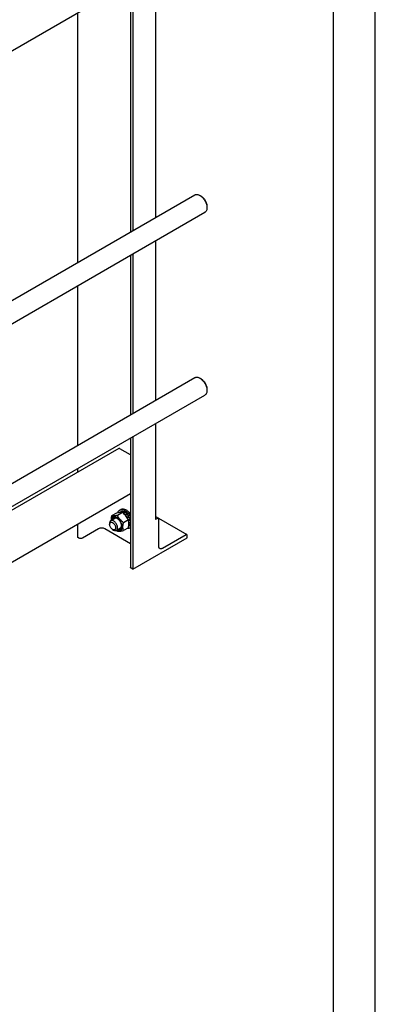
# Model space of a CAD drawing. Units: millimetres. Extents: x 0 to 6269, y -4 to 4433.
# Drawn here: x 5632 to 6269, y 1775 to 3539 of the extents above; entities that cross this region are included whole.
import ezdxf

# ---------------------------------------------------------------- set-up
doc = ezdxf.new("R2010")
doc.units = ezdxf.units.MM
doc.header["$LTSCALE"] = 344.776119
doc.layers.get('0').update_dxf_attribs({"linetype": 'CONTINUOUS'})

msp = doc.modelspace()

# ---------------------------------------------------------------- linework, layer by layer
at = {"color": 4, "linetype": 'Continuous'}
msp.add_line((6268.657, 0), (6268.657, 4432.836), dxfattribs=at)
at = {"color": 7, "linetype": 'Continuous'}
for p, q in [((6194.03, 74.627), (6194.03, 4358.209)), ((5875.162, 3775.153), (5875.162, 3184.38)), ((5830.286, 3754.781), (5830.286, 3158.471)), ((5834.15, 3751.475), (5834.15, 3160.702)), ((5830.286, 3605.539), (5344.491, 3325.066)), ((5735.155, 3550.615), (5735.155, 3103.547)), ((5441.319, 2933.902), (5945.429, 3224.948)), ((5956.551, 3222.832), (5954.429, 3224.057)), ((5458.647, 2902.337), (5963.429, 3193.772)), ((5967.157, 3204.461), (5967.157, 3202.011)), ((5875.162, 3142.811), (5875.162, 2856.962)), ((5830.286, 3116.902), (5830.286, 2831.054)), ((5834.15, 3119.133), (5834.15, 2833.284)), ((5735.155, 3061.978), (5735.155, 2776.13)), ((5441.319, 2606.485), (5945.429, 2897.531)), ((5956.551, 2895.415), (5954.429, 2896.639)), ((5967.157, 2877.044), (5967.157, 2874.594)), ((5458.647, 2574.92), (5963.429, 2866.354)), ((5875.162, 2815.393), (5875.162, 2643.48)), ((5830.286, 2789.484), (5830.286, 2557.789)), ((5834.15, 2791.715), (5834.15, 2554.482)), ((5808.989, 2770.505), (5458.449, 2568.122)), ((5830.286, 2759.286), (5811.239, 2770.282)), ((5735.155, 2734.56), (5735.155, 2727.877)), ((5830.286, 2689.126), (5422.193, 2453.514)), ((5805.145, 2655.034), (5796.12, 2649.823)), ((5815.752, 2655.982), (5806.727, 2650.771)), ((5812.957, 2657.248), (5810.605, 2655.89)), ((5810.828, 2660.359), (5812.95, 2661.583)), ((5815.763, 2657.793), (5812.743, 2656.049)), ((5816.416, 2657.728), (5813.542, 2656.069)), ((5815.763, 2657.793), (5815.979, 2657.476)), ((5819.725, 2656.578), (5816.917, 2654.957)), ((5820.432, 2656.169), (5817.465, 2654.456)), ((5819.725, 2656.578), (5819.984, 2655.911)), ((5823.741, 2653.499), (5820.559, 2651.662)), ((5820.559, 2651.662), (5820.601, 2651.269)), ((5820.891, 2650.938), (5823.833, 2652.636)), ((5820.935, 2650.887), (5821.212, 2650.972)), ((5824.394, 2652.809), (5821.212, 2650.972)), ((5823.741, 2653.499), (5823.833, 2652.636)), ((5823.833, 2652.636), (5824.394, 2652.809)), ((5824.017, 2647.189), (5823.943, 2646.913)), ((5827.199, 2649.026), (5824.017, 2647.189)), ((5824.107, 2646.663), (5827.016, 2648.343)), ((5824.286, 2646.384), (5824.517, 2646.323)), ((5827.699, 2648.16), (5824.517, 2646.323)), ((5827.199, 2649.026), (5827.016, 2648.343)), ((5827.016, 2648.343), (5827.699, 2648.16)), ((5875.162, 2648.577), (5880.198, 2645.67)), ((5735.155, 2634.202), (5735.155, 2611.636)), ((5792.784, 2636.744), (5792.784, 2634.702)), ((5801.997, 2645.445), (5794.855, 2641.322)), ((5826.359, 2642.787), (5817.334, 2637.576)), ((5826.359, 2628.645), (5817.334, 2623.434)), ((5829.573, 2643.839), (5826.514, 2642.072)), ((5826.541, 2641.937), (5829.143, 2643.439)), ((5829.844, 2642.928), (5826.696, 2641.111)), ((5827.699, 2631.715), (5826.761, 2631.173)), ((5829.573, 2633.872), (5826.903, 2632.33)), ((5829.844, 2634.47), (5826.951, 2632.8)), ((5827.32, 2636.89), (5827.115, 2636.872)), ((5827.123, 2636.319), (5827.32, 2636.074)), ((5830.286, 2638.603), (5827.32, 2636.89)), ((5830.286, 2637.786), (5827.32, 2636.074)), ((5829.573, 2643.839), (5829.143, 2643.439)), ((5829.143, 2643.439), (5829.844, 2642.928)), ((5829.328, 2628.316), (5830.286, 2628.869)), ((5829.407, 2634.218), (5829.573, 2633.872)), ((5830.054, 2638.468), (5830.286, 2638.179)), ((5878.698, 2645.522), (5875.162, 2643.48)), ((5880.237, 2645.646), (5931.109, 2616.276)), ((5880.819, 2595.307), (5880.819, 2644.297)), ((5737.7, 2610.166), (5735.155, 2611.636)), ((5772.773, 2626.741), (5744.064, 2610.166)), ((5830.286, 2600.068), (5784.086, 2626.741)), ((5798.087, 2625.517), (5799.855, 2624.496)), ((5811.997, 2628.124), (5804.855, 2624.001)), ((5834.15, 2554.482), (5931.73, 2610.82)), ((5929.609, 2616.127), (5887.183, 2591.632)), ((5931.73, 2610.82), (5931.73, 2614.902)), ((5834.15, 2554.482), (5831.604, 2555.952))]:
    msp.add_line(p, q, dxfattribs=at)
for centre, radius, start, end in [((5802.472, 2634.156), 25.18, 24.158777, 28.894314), ((5826.198, 2633.728), 6.253, 300.04246, 310.846521), ((5845.751, 2668.055), 59.995, 227.162726, 229.423476)]:
    msp.add_arc(centre, radius, start, end, dxfattribs=at)
for points, knots in [([(5945.429, 3224.948), (5945.724, 3225.119), (5946.351, 3225.412), (5947.727, 3225.793), (5949.654, 3225.844), (5952.068, 3225.261), (5953.639, 3224.513), (5954.43, 3224.057)], [0, 0, 0, 0, 0.10816092, 0.21836084, 0.45135893, 0.71040599, 1, 1, 1, 1]), ([(5954.43, 3224.057), (5955.301, 3223.554), (5957.022, 3222.347), (5959.39, 3220.132), (5961.572, 3217.513), (5963.486, 3214.589), (5965.062, 3211.469), (5966.238, 3208.27), (5966.973, 3205.111), (5967.157, 3203.018), (5967.157, 3202.011)], [0, 0, 0, 0, 0.11414904, 0.23732112, 0.36697175, 0.49999701, 0.63302228, 0.76267293, 0.88584508, 1, 1, 1, 1]), ([(5956.551, 3222.832), (5957.277, 3222.413), (5958.711, 3221.408), (5960.685, 3219.561), (5962.503, 3217.379), (5964.098, 3214.942), (5965.411, 3212.343), (5966.392, 3209.676), (5967.004, 3207.044), (5967.157, 3205.3), (5967.157, 3204.461)], [0, 0, 0, 0, 0.11416092, 0.23733144, 0.36698033, 0.50000381, 0.63302728, 0.76267617, 0.88584664, 1, 1, 1, 1]), ([(5967.157, 3202.011), (5967.157, 3201.099), (5967.019, 3199.364), (5966.318, 3196.983), (5965.31, 3195.339), (5964.292, 3194.338), (5963.724, 3193.942), (5963.429, 3193.772)], [0, 0, 0, 0, 0.28957855, 0.54863126, 0.78163433, 0.89183668, 1, 1, 1, 1]), ([(5945.429, 2897.531), (5945.724, 2897.701), (5946.351, 2897.995), (5947.727, 2898.376), (5949.654, 2898.427), (5952.068, 2897.843), (5953.639, 2897.096), (5954.43, 2896.64)], [0, 0, 0, 0, 0.10816092, 0.21836084, 0.45135893, 0.71040599, 1, 1, 1, 1]), ([(5954.43, 2896.64), (5955.301, 2896.137), (5957.022, 2894.93), (5959.39, 2892.715), (5961.572, 2890.096), (5963.486, 2887.172), (5965.062, 2884.052), (5966.238, 2880.852), (5966.973, 2877.694), (5967.157, 2875.6), (5967.157, 2874.594)], [0, 0, 0, 0, 0.11414904, 0.23732112, 0.36697175, 0.49999701, 0.63302228, 0.76267293, 0.88584508, 1, 1, 1, 1]), ([(5956.551, 2895.415), (5957.277, 2894.996), (5958.711, 2893.99), (5960.685, 2892.144), (5962.503, 2889.962), (5964.098, 2887.525), (5965.411, 2884.925), (5966.392, 2882.259), (5967.004, 2879.627), (5967.157, 2877.882), (5967.157, 2877.044)], [0, 0, 0, 0, 0.11416092, 0.23733144, 0.36698033, 0.50000381, 0.63302728, 0.76267617, 0.88584664, 1, 1, 1, 1]), ([(5967.157, 2874.594), (5967.157, 2873.682), (5967.019, 2871.947), (5966.318, 2869.565), (5965.31, 2867.922), (5964.292, 2866.92), (5963.724, 2866.524), (5963.429, 2866.354)], [0, 0, 0, 0, 0.28957855, 0.54863126, 0.78163433, 0.89183668, 1, 1, 1, 1]), ([(5811.239, 2770.282), (5811.042, 2770.396), (5810.649, 2770.583), (5810.045, 2770.729), (5809.479, 2770.715), (5809.138, 2770.591), (5808.989, 2770.505)], [0, 0, 0, 0, 0.28979782, 0.54904679, 0.78222648, 1, 1, 1, 1]), ([(5796.12, 2649.823), (5795.993, 2649.119), (5795.546, 2646.407), (5795.316, 2643.649), (5795.363, 2641.615)], [0, 0, 0, 0, 0.26020591, 1, 1, 1, 1]), ([(5805.583, 2647.277), (5804.983, 2647.623), (5803.789, 2648.193), (5801.955, 2648.644), (5800.231, 2648.616), (5798.69, 2648.086), (5797.425, 2647.067), (5796.499, 2645.629), (5795.933, 2643.849), (5795.804, 2642.548), (5795.791, 2641.863)], [0, 0, 0, 0, 0.14542959, 0.27573517, 0.39304207, 0.50245303, 0.61142244, 0.72755131, 0.85626311, 1, 1, 1, 1]), ([(5806.727, 2650.771), (5805.666, 2650.566), (5803.651, 2650.206), (5800.804, 2649.835), (5798.325, 2649.7), (5796.809, 2649.761), (5796.12, 2649.823)], [0, 0, 0, 0, 0.30347044, 0.57470587, 0.80581039, 1, 1, 1, 1]), ([(5797.266, 2642.715), (5797.358, 2643.184), (5797.611, 2644.067), (5798.252, 2645.232), (5799.125, 2646.129), (5800.203, 2646.716), (5801.439, 2646.967), (5802.535, 2646.9), (5803.44, 2646.698), (5804.411, 2646.379), (5805.12, 2646.033), (5805.583, 2645.766)], [0, 0, 0, 0, 0.13329925, 0.25458122, 0.36759176, 0.47795621, 0.59199504, 0.71507673, 0.7812403, 0.85075343, 1, 1, 1, 1]), ([(5806.319, 2645.303), (5805.934, 2645.483), (5805.172, 2645.769), (5804.016, 2645.955), (5802.936, 2645.865), (5802.286, 2645.612), (5801.997, 2645.445)], [0, 0, 0, 0, 0.28400605, 0.54128724, 0.77684361, 1, 1, 1, 1]), ([(5815.752, 2655.982), (5815.063, 2656.044), (5813.548, 2656.105), (5811.068, 2655.97), (5808.221, 2655.599), (5806.206, 2655.239), (5805.145, 2655.034)], [0, 0, 0, 0, 0.19418961, 0.42529413, 0.69652956, 1, 1, 1, 1]), ([(5805.792, 2624.541), (5806.396, 2624.208), (5807.594, 2623.666), (5809.431, 2623.268), (5811.149, 2623.359), (5812.669, 2623.962), (5813.898, 2625.054), (5814.777, 2626.558), (5815.29, 2628.399), (5815.436, 2630.508), (5815.215, 2632.812), (5814.638, 2635.229), (5813.727, 2637.674), (5812.514, 2640.055), (5811.045, 2642.285), (5809.374, 2644.282), (5807.563, 2645.972), (5806.248, 2646.892), (5805.583, 2647.277)], [0, 0, 0, 0, 0.05970251, 0.11312232, 0.16130122, 0.20654448, 0.25206489, 0.30098208, 0.3553983, 0.41615567, 0.48304512, 0.55509909, 0.63083819, 0.70846746, 0.78604263, 0.86162363, 0.93342832, 1, 1, 1, 1]), ([(5817.334, 2637.576), (5816.233, 2638.52), (5814.102, 2640.469), (5811.217, 2643.662), (5808.753, 2647.112), (5807.368, 2649.544), (5806.727, 2650.771)], [0, 0, 0, 0, 0.25520644, 0.5078583, 0.75627306, 1, 1, 1, 1]), ([(5807.417, 2655.446), (5807.557, 2655.988), (5807.905, 2657.016), (5808.665, 2658.4), (5809.635, 2659.539), (5810.417, 2660.121), (5810.828, 2660.359)], [0, 0, 0, 0, 0.27356579, 0.52798661, 0.76792348, 1, 1, 1, 1]), ([(5810.828, 2660.359), (5811.132, 2660.534), (5811.776, 2660.835), (5813.19, 2661.227), (5815.171, 2661.279), (5817.651, 2660.68), (5819.266, 2659.911), (5820.078, 2659.442)], [0, 0, 0, 0, 0.10816333, 0.21836572, 0.45136887, 0.71042157, 1, 1, 1, 1]), ([(5812.95, 2661.583), (5813.253, 2661.758), (5813.897, 2662.06), (5815.311, 2662.451), (5817.292, 2662.504), (5819.772, 2661.904), (5821.388, 2661.136), (5822.2, 2660.667)], [0, 0, 0, 0, 0.10816333, 0.21836572, 0.45136887, 0.71042157, 1, 1, 1, 1]), ([(5815.763, 2657.793), (5815.269, 2657.819), (5814.299, 2657.765), (5813.375, 2657.457), (5812.957, 2657.248)], [0, 0, 0, 0, 0.51422833, 1, 1, 1, 1]), ([(5826.359, 2642.787), (5825.718, 2644.014), (5824.332, 2646.446), (5821.869, 2649.896), (5818.983, 2653.089), (5816.852, 2655.038), (5815.752, 2655.982)], [0, 0, 0, 0, 0.24372694, 0.4921417, 0.74479356, 1, 1, 1, 1]), ([(5819.725, 2656.578), (5819.449, 2656.726), (5818.399, 2657.244), (5817.264, 2657.606), (5816.416, 2657.728)], [0, 0, 0, 0, 0.26786616, 1, 1, 1, 1]), ([(5820.559, 2651.662), (5820.393, 2651.83), (5819.734, 2652.473), (5819.033, 2653.072), (5818.487, 2653.484)], [0, 0, 0, 0, 0.2566561, 1, 1, 1, 1]), ([(5820.078, 2659.442), (5821.105, 2658.85), (5823.124, 2657.396), (5825.853, 2654.695), (5828.303, 2651.494), (5829.676, 2649.122), (5830.287, 2647.888)], [0, 0, 0, 0, 0.2277557, 0.47517302, 0.73535665, 1, 1, 1, 1]), ([(5823.741, 2653.499), (5823.479, 2653.763), (5822.455, 2654.745), (5821.324, 2655.62), (5820.432, 2656.169)], [0, 0, 0, 0, 0.26161022, 1, 1, 1, 1]), ([(5824.017, 2647.189), (5823.811, 2647.53), (5822.968, 2648.856), (5822, 2650.104), (5821.212, 2650.972)], [0, 0, 0, 0, 0.2535917, 1, 1, 1, 1]), ([(5822.2, 2660.667), (5822.955, 2660.231), (5824.452, 2659.211), (5827.309, 2656.702), (5829.176, 2654.416), (5830.287, 2652.765)], [0, 0, 0, 0, 0.22974126, 0.4755462, 1, 1, 1, 1]), ([(5827.199, 2649.026), (5826.993, 2649.367), (5826.15, 2650.693), (5825.182, 2651.941), (5824.394, 2652.809)], [0, 0, 0, 0, 0.2535917, 1, 1, 1, 1]), ([(5829.573, 2643.839), (5829.455, 2644.206), (5828.937, 2645.69), (5828.272, 2647.122), (5827.699, 2648.16)], [0, 0, 0, 0, 0.24562892, 1, 1, 1, 1]), ([(5794.855, 2641.322), (5794.525, 2641.131), (5793.908, 2640.612), (5793.251, 2639.538), (5792.861, 2638.214), (5792.784, 2637.251), (5792.784, 2636.744)], [0, 0, 0, 0, 0.21777256, 0.45095185, 0.71020119, 1, 1, 1, 1]), ([(5792.784, 2634.702), (5792.784, 2635.083), (5792.841, 2635.805), (5793.134, 2636.798), (5793.627, 2637.604), (5794.312, 2638.18), (5795.153, 2638.485), (5796.097, 2638.509), (5797.104, 2638.266), (5798.138, 2637.774), (5799.167, 2637.052), (5800.51, 2635.796), (5801.929, 2633.857), (5803.064, 2631.282), (5803.391, 2629.448), (5803.391, 2628.579)], [0, 0, 0, 0, 0.06043241, 0.11449434, 0.16311985, 0.2085325, 0.253945, 0.30257011, 0.3566315, 0.41706334, 0.48370778, 0.55561652, 0.70870818, 0.86180018, 1, 1, 1, 1]), ([(5798.087, 2625.517), (5797.334, 2625.952), (5795.91, 2627.151), (5794.247, 2629.423), (5793.11, 2632), (5792.784, 2633.833), (5792.784, 2634.702)], [0, 0, 0, 0, 0.23721911, 0.5, 0.76278088, 1, 1, 1, 1]), ([(5806.926, 2628.579), (5806.926, 2629.434), (5806.687, 2631.231), (5805.795, 2633.87), (5804.419, 2636.412), (5802.672, 2638.649), (5800.695, 2640.4), (5798.905, 2641.378), (5797.506, 2641.75), (5796.542, 2641.821), (5795.645, 2641.69), (5795.102, 2641.464), (5794.855, 2641.322)], [0, 0, 0, 0, 0.12868024, 0.27027317, 0.41742877, 0.5617751, 0.69544575, 0.81271092, 0.86467577, 0.91250987, 0.95713965, 1, 1, 1, 1]), ([(5803.391, 2628.579), (5803.391, 2628.199), (5803.333, 2627.476), (5803.04, 2626.483), (5802.547, 2625.677), (5801.863, 2625.101), (5801.022, 2624.796), (5800.077, 2624.772), (5799.071, 2625.015), (5798.416, 2625.327), (5798.087, 2625.517)], [0, 0, 0, 0, 0.1448992, 0.2745236, 0.39111296, 0.49999904, 0.60888529, 0.72547512, 0.85510015, 1, 1, 1, 1]), ([(5804.855, 2624.001), (5805.185, 2624.191), (5805.802, 2624.71), (5806.459, 2625.785), (5806.85, 2627.108), (5806.926, 2628.072), (5806.926, 2628.579)], [0, 0, 0, 0, 0.21777256, 0.45095185, 0.71020119, 1, 1, 1, 1]), ([(5805.583, 2645.766), (5806.164, 2645.431), (5807.311, 2644.626), (5808.89, 2643.149), (5810.345, 2641.403), (5811.621, 2639.454), (5812.671, 2637.374), (5813.455, 2635.241), (5813.945, 2633.136), (5814.068, 2631.74), (5814.068, 2631.069)], [0, 0, 0, 0, 0.11415492, 0.23732649, 0.3669761, 0.50000009, 0.63302409, 0.7626737, 0.88584526, 1, 1, 1, 1]), ([(5814.068, 2631.069), (5814.068, 2630.535), (5814.013, 2629.748), (5813.804, 2628.748), (5813.526, 2627.862), (5813.036, 2626.88), (5812.201, 2625.936), (5811.154, 2625.295), (5809.94, 2624.988), (5808.611, 2625.015), (5807.719, 2625.237), (5807.267, 2625.392)], [0, 0, 0, 0, 0.14924635, 0.21875927, 0.28492266, 0.40800412, 0.5220429, 0.63240749, 0.74541827, 0.86670052, 1, 1, 1, 1]), ([(5811.997, 2628.124), (5812.286, 2628.291), (5812.83, 2628.728), (5813.448, 2629.618), (5813.865, 2630.712), (5813.998, 2631.515), (5814.035, 2631.939)], [0, 0, 0, 0, 0.22315653, 0.45871297, 0.71599411, 1, 1, 1, 1]), ([(5817.334, 2623.434), (5817.093, 2624.485), (5816.699, 2626.683), (5816.497, 2630.143), (5816.724, 2633.812), (5817.104, 2636.305), (5817.334, 2637.576)], [0, 0, 0, 0, 0.22717483, 0.46928622, 0.72797122, 1, 1, 1, 1]), ([(5829.328, 2628.316), (5828.988, 2628.119), (5828.258, 2627.787), (5826.64, 2627.392), (5825.347, 2627.43), (5824.497, 2627.569)], [0, 0, 0, 0, 0.2372843, 0.48017398, 1, 1, 1, 1]), ([(5826.359, 2628.645), (5826.588, 2629.915), (5826.968, 2632.409), (5827.195, 2636.078), (5826.994, 2639.537), (5826.599, 2641.735), (5826.359, 2642.787)], [0, 0, 0, 0, 0.27202878, 0.53071378, 0.77282517, 1, 1, 1, 1]), ([(5827.32, 2636.89), (5827.311, 2637.197), (5827.234, 2638.481), (5827.004, 2639.754), (5826.764, 2640.703)], [0, 0, 0, 0, 0.23889396, 1, 1, 1, 1]), ([(5827.04, 2633.843), (5827.081, 2634.018), (5827.232, 2634.753), (5827.303, 2635.504), (5827.32, 2636.074)], [0, 0, 0, 0, 0.23972332, 1, 1, 1, 1]), ([(5827.699, 2631.715), (5828.089, 2631.972), (5828.818, 2632.619), (5829.349, 2633.432), (5829.573, 2633.872)], [0, 0, 0, 0, 0.48577065, 1, 1, 1, 1]), ([(5830.287, 2640.91), (5830.26, 2641.077), (5830.139, 2641.755), (5829.981, 2642.426), (5829.844, 2642.928)], [0, 0, 0, 0, 0.24518525, 1, 1, 1, 1]), ([(5829.844, 2634.47), (5829.891, 2634.588), (5830.073, 2635.079), (5830.208, 2635.587), (5830.287, 2635.976)], [0, 0, 0, 0, 0.2419728, 1, 1, 1, 1]), ([(5880.198, 2645.67), (5880.099, 2645.727), (5879.871, 2645.81), (5879.494, 2645.819), (5879.091, 2645.722), (5878.829, 2645.598), (5878.698, 2645.522)], [0, 0, 0, 0, 0.21777312, 0.45095262, 0.71020171, 1, 1, 1, 1]), ([(5880.819, 2644.297), (5880.819, 2644.449), (5880.796, 2644.738), (5880.679, 2645.135), (5880.482, 2645.457), (5880.297, 2645.613), (5880.198, 2645.67)], [0, 0, 0, 0, 0.28979975, 0.54904939, 0.78222829, 1, 1, 1, 1]), ([(5784.086, 2626.741), (5783.283, 2627.204), (5781.416, 2627.881), (5778.429, 2628.205), (5775.443, 2627.881), (5773.576, 2627.204), (5772.773, 2626.741)], [0, 0, 0, 0, 0.23721858, 0.50000053, 0.76278219, 1, 1, 1, 1]), ([(5799.855, 2624.496), (5800.294, 2624.243), (5801.167, 2623.827), (5802.508, 2623.504), (5803.767, 2623.535), (5804.525, 2623.811), (5804.855, 2624.001)], [0, 0, 0, 0, 0.28979929, 0.5490488, 0.7822279, 1, 1, 1, 1]), ([(5806.727, 2622.486), (5807.416, 2622.424), (5808.931, 2622.363), (5811.411, 2622.498), (5814.258, 2622.869), (5816.273, 2623.229), (5817.334, 2623.434)], [0, 0, 0, 0, 0.19418961, 0.42529413, 0.69652956, 1, 1, 1, 1]), ([(5931.109, 2616.276), (5931.01, 2616.333), (5930.783, 2616.415), (5930.405, 2616.425), (5930.003, 2616.328), (5929.741, 2616.203), (5929.609, 2616.127)], [0, 0, 0, 0, 0.21777312, 0.45095262, 0.71020171, 1, 1, 1, 1]), ([(5931.73, 2614.902), (5931.73, 2615.054), (5931.707, 2615.343), (5931.59, 2615.741), (5931.393, 2616.063), (5931.208, 2616.218), (5931.109, 2616.276)], [0, 0, 0, 0, 0.28979975, 0.54904939, 0.78222829, 1, 1, 1, 1]), ([(5744.064, 2610.166), (5743.613, 2609.905), (5742.562, 2609.525), (5740.882, 2609.342), (5739.203, 2609.525), (5738.152, 2609.905), (5737.7, 2610.166)], [0, 0, 0, 0, 0.23721781, 0.49999947, 0.76278142, 1, 1, 1, 1]), ([(5882.683, 2591.187), (5882.386, 2591.358), (5881.83, 2591.825), (5881.239, 2592.792), (5880.888, 2593.983), (5880.819, 2594.851), (5880.819, 2595.307)], [0, 0, 0, 0, 0.21777171, 0.45095061, 0.71020023, 1, 1, 1, 1]), ([(5887.183, 2591.632), (5886.788, 2591.404), (5886.002, 2591.03), (5884.795, 2590.739), (5883.662, 2590.768), (5882.98, 2591.015), (5882.683, 2591.187)], [0, 0, 0, 0, 0.2897983, 0.54904738, 0.78222687, 1, 1, 1, 1]), ([(5831.604, 2555.952), (5831.407, 2556.066), (5831.049, 2556.312), (5830.621, 2556.762), (5830.35, 2557.26), (5830.286, 2557.617), (5830.286, 2557.789)], [0, 0, 0, 0, 0.28980077, 0.54905062, 0.7822291, 1, 1, 1, 1])]:
    msp.add_open_spline(points, degree=3, knots=knots, dxfattribs=at)

doc.saveas('drawing.dxf')
